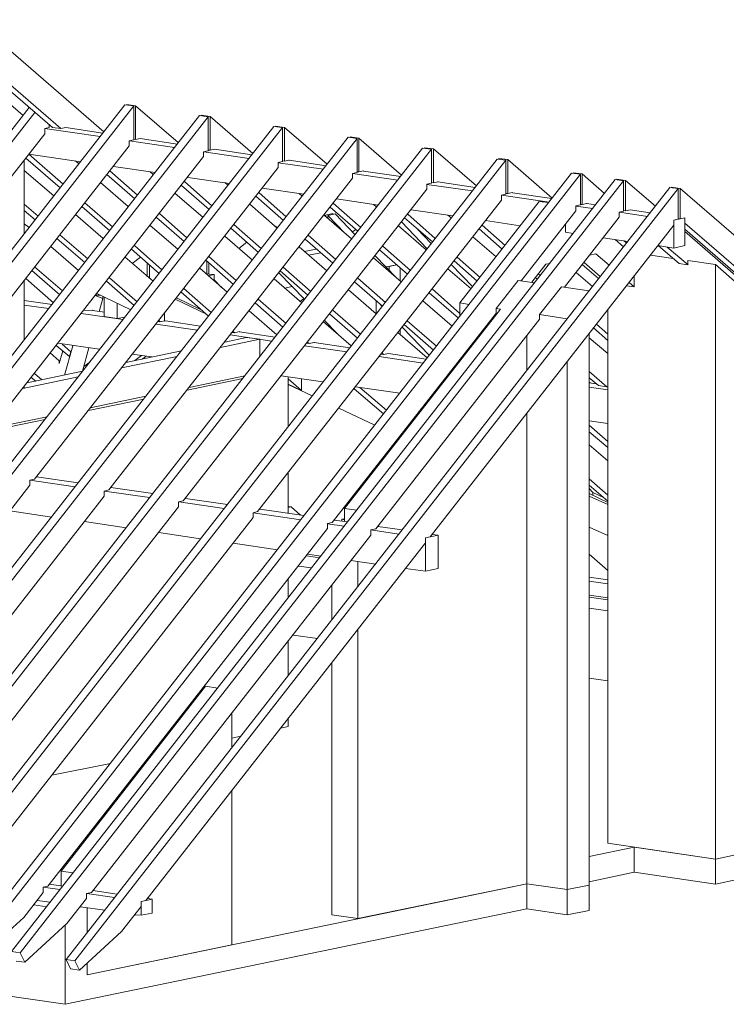
# Model space of a CAD drawing. Units: millimetres. Extents: x 0 to 2285, y 0 to 1575.
# Drawn here: x 1971 to 2075, y 308 to 453 of the extents above; entities that cross this region are included whole.
import ezdxf

# ---------------------------------------------------------------- set-up
doc = ezdxf.new("R2010")
doc.units = ezdxf.units.MM
doc.header["$LTSCALE"] = 15
doc.header["$MEASUREMENT"] = 0
doc.layers.get('0').update_dxf_attribs({"linetype": 'CONTINUOUS', "lineweight": 18})
doc.layers.add('Z-VIG', color=7, linetype='CONTINUOUS', lineweight=9)

# ---------------------------------------------------------------- blocks, each defined once
blk = doc.blocks.new('VIGBAS-H-K')
for p, q in [((1418.57, 1090.54), (1518.97, 1003.61)), ((1403.69, 1072.35), (1479.05, 1007.15)), ((1406.29, 1074.71), (1485.66, 1006.21)), ((1456.37, 1016.36), (1398.73, 1066.21)), ((1264.55, 771.16), (1461.09, 1022.51)), ((1275.89, 692.49), (1535.27, 1024.63)), ((1542.12, 1023.69), (1276.84, 684.23)), ((1535.27, 1024.63), (1542.12, 1023.69)), ((1536.69, 1024.87), (1536.69, 1024.4)), ((1543.54, 1023.92), (1536.69, 1024.87)), ((1542.12, 1023.69), (1542.12, 997.47)), ((1543.54, 997.7), (1543.54, 1023.92)), ((1576.61, 995.34), (1543.54, 1023.92)), ((1265.5, 762.89), (1465.58, 1018.73)), ((1592.91, 1016.36), (1285.1, 622.1)), ((1599.76, 1015.42), (1286.05, 614.07)), ((1599.76, 1015.42), (1592.91, 1016.36)), ((1594.33, 1016.6), (1594.33, 1016.13)), ((1601.18, 1015.65), (1594.33, 1016.6)), ((1599.76, 1015.42), (1599.76, 988.96)), ((1601.18, 989.43), (1601.18, 1015.65)), ((1634.25, 986.83), (1601.18, 1015.65)), ((1650.55, 1007.86), (1294.32, 551.94)), ((1657.4, 1006.91), (1295.5, 543.67)), ((1476.68, 1006.91), (1473.14, 1006.21)), ((1476.68, 1009.04), (1476.68, 1006.91)), ((1477.39, 1008.57), (1476.68, 1008.8)), ((1479.05, 1007.15), (1485.66, 1006.21)), ((1485.66, 1006.21), (1489.44, 1006.91)), ((1518.26, 1002.66), (1489.44, 1006.91)), ((1657.4, 1006.91), (1650.55, 1007.86)), ((1651.97, 1008.1), (1651.97, 1007.62)), ((1658.82, 1007.15), (1651.97, 1008.1)), ((1657.4, 1006.91), (1657.4, 980.69)), ((1658.82, 1007.15), (1658.82, 980.93)), ((1691.89, 978.57), (1658.82, 1007.15)), ((1473.14, 1002.19), (1284.63, 761)), ((1708.19, 999.59), (1303.53, 481.54)), ((1516.13, 1000.06), (1473.14, 1006.21)), ((1473.14, 1006.21), (1473.14, 1002.19)), ((1715.04, 998.41), (1708.19, 999.59)), ((1709.61, 999.83), (1709.61, 999.35)), ((1716.46, 998.88), (1709.61, 999.83)), ((1715.04, 998.41), (1304.71, 473.51)), ((1538.58, 992.74), (1349.83, 751.32)), ((1542.12, 997.47), (1538.58, 996.76)), ((1538.58, 996.76), (1538.58, 992.74)), ((1573.77, 991.56), (1538.81, 996.76)), ((1542.12, 997.94), (1543.54, 997.7)), ((1547.08, 998.41), (1543.54, 997.7)), ((1575.9, 994.16), (1547.08, 998.41)), ((1715.04, 998.41), (1715.04, 972.19)), ((1716.46, 998.88), (1716.46, 972.66)), ((1749.53, 970.06), (1716.46, 998.88)), ((1339.2, 444.93), (1765.83, 991.09)), ((1772.68, 990.14), (1345.81, 443.98)), ((1596.22, 984.47), (1407.47, 743.05)), ((1460.86, 986.36), (1501.02, 980.46)), ((1460.86, 986.36), (1487.31, 963.21)), ((1599.76, 988.96), (1596.22, 988.25)), ((1596.22, 988.25), (1596.22, 984.47)), ((1631.41, 983.06), (1596.45, 988.25)), ((1599.76, 989.43), (1601.18, 989.43)), ((1604.72, 990.14), (1601.18, 989.43)), ((1633.54, 985.89), (1604.72, 990.14)), ((1765.83, 991.09), (1772.68, 990.14)), ((1774.1, 990.38), (1767.24, 991.32)), ((1767.24, 991.32), (1767.24, 990.85)), ((1772.68, 963.92), (1772.68, 990.14)), ((1774.1, 990.38), (1774.1, 964.16)), ((1807.4, 961.79), (1774.1, 990.38)), ((1823.47, 982.58), (1396.84, 436.42)), ((1830.32, 981.64), (1403.45, 435.48)), ((1457.31, 924.71), (1457.31, 981.87)), ((1458.49, 983.29), (1485.19, 960.38)), ((1499.6, 978.8), (1497, 981.17)), ((1526.29, 976.91), (1558.66, 972.19)), ((1657.4, 980.69), (1653.86, 979.98)), ((1653.86, 979.98), (1653.86, 975.97)), ((1689.05, 974.79), (1653.86, 979.75)), ((1658.82, 980.93), (1657.4, 981.17)), ((1662.36, 981.64), (1658.82, 980.93)), ((1662.36, 981.64), (1662.36, 981.87)), ((1691.18, 977.39), (1662.36, 981.64)), ((1830.32, 981.64), (1823.47, 982.58)), ((1824.88, 983.06), (1824.88, 982.35)), ((1831.73, 982.11), (1824.88, 983.06)), ((1830.32, 955.42), (1830.32, 981.64)), ((1831.73, 982.11), (1831.73, 955.89)), ((1866.22, 952.35), (1831.73, 982.11)), ((1881.11, 971.72), (1413.85, 373.59)), ((1887.96, 970.77), (1420.46, 372.41)), ((1480.23, 954), (1457.31, 973.84)), ((1653.86, 975.97), (1465.11, 734.54)), ((1521.33, 970.54), (1542.83, 951.87)), ((1523.69, 973.37), (1544.95, 954.71)), ((1557.24, 970.54), (1554.88, 972.66)), ((1715.04, 972.19), (1711.49, 971.48)), ((1746.69, 966.28), (1711.49, 971.48)), ((1711.49, 971.48), (1711.49, 967.7)), ((1716.46, 972.66), (1715.04, 972.66)), ((1720, 973.37), (1716.46, 972.66)), ((1720, 973.37), (1720, 973.13)), ((1748.82, 969.12), (1720, 973.13)), ((1887.96, 970.77), (1881.11, 971.72)), ((1882.52, 971.48), (1882.52, 971.95)), ((1882.52, 971.95), (1889.37, 971.01)), ((1887.96, 947.15), (1887.96, 970.77)), ((1889.37, 971.01), (1889.37, 947.38)), ((1906.62, 955.89), (1889.37, 971.01)), ((1914.89, 966.76), (1447.39, 368.63)), ((1921.5, 965.81), (1454.01, 367.68)), ((1537.87, 945.73), (1516.37, 964.39)), ((1711.49, 967.7), (1522.75, 726.28)), ((1578.97, 962.03), (1600.47, 943.61)), ((1581.33, 965.1), (1602.59, 946.44)), ((1583.93, 968.41), (1616.3, 963.68)), ((1614.88, 962.27), (1612.52, 964.39)), ((1769.13, 963.21), (1772.68, 963.92)), ((1769.13, 959.2), (1769.13, 963.21)), ((1804.33, 958.02), (1769.13, 962.98)), ((1774.1, 964.16), (1772.68, 964.39)), ((1777.64, 964.87), (1774.1, 964.16)), ((1777.64, 964.87), (1777.64, 965.1)), ((1806.46, 960.61), (1777.64, 964.87)), ((1921.5, 965.81), (1914.89, 966.76)), ((1916.3, 966.52), (1916.3, 966.99)), ((1916.3, 966.99), (1922.92, 966.05)), ((1921.5, 942.19), (1921.5, 965.81)), ((1922.92, 966.05), (1922.92, 942.42)), ((1946.07, 946.2), (1922.92, 966.05)), ((1957.17, 960.61), (1489.68, 362.48)), ((1963.79, 959.67), (1496.53, 361.54)), ((1595.51, 937.46), (1574.25, 955.89)), ((1580.39, 717.77), (1769.13, 959.2)), ((1636.61, 953.76), (1658.11, 935.1)), ((1638.97, 956.6), (1660.23, 937.94)), ((1641.57, 960.14), (1673.93, 955.42)), ((1672.52, 953.76), (1670.16, 955.89)), ((1826.77, 954.71), (1830.32, 955.42)), ((1863.86, 949.27), (1826.77, 954.71)), ((1826.77, 954.71), (1826.77, 950.69)), ((1831.73, 955.89), (1830.32, 955.89)), ((1835.28, 956.6), (1831.73, 955.89)), ((1835.28, 956.6), (1835.28, 956.36)), ((1865.99, 952.11), (1835.28, 956.36)), ((1963.79, 959.67), (1957.17, 960.61)), ((1958.59, 960.38), (1958.59, 960.85)), ((1958.59, 960.85), (1965.2, 959.9)), ((1963.79, 936.05), (1963.79, 959.67)), ((1965.2, 959.9), (1965.2, 936.28)), ((1965.2, 959.9), (2432.7, 555.25)), ((1468.18, 938.41), (1457.31, 947.62)), ((1504.32, 948.57), (1525.58, 930.14)), ((1653.15, 928.96), (1631.89, 947.62)), ((1826.77, 950.69), (1638.03, 709.5)), ((1717.87, 929.67), (1696.61, 948.33)), ((1699.21, 951.64), (1731.57, 946.91)), ((1730.16, 945.49), (1727.79, 947.38)), ((1856.07, 949.75), (1794.65, 871.08)), ((1863.39, 948.8), (1856.07, 949.75)), ((1884.41, 946.44), (1887.96, 947.15)), ((1884.41, 946.44), (1884.41, 942.42)), ((1897.64, 944.31), (1884.41, 946.2)), ((1889.37, 947.38), (1887.96, 947.38)), ((1892.92, 948.09), (1889.37, 947.38)), ((1892.92, 948.09), (1892.92, 948.33)), ((1899.77, 947.15), (1892.92, 948.09)), ((1457.31, 942.66), (1465.82, 935.57)), ((1518.5, 920.93), (1497, 939.59)), ((1501.96, 945.73), (1523.46, 927.07)), ((1561.96, 940.3), (1583.22, 921.64)), ((1710.79, 920.69), (1689.53, 939.12)), ((1690.71, 939.12), (1690.23, 938.64)), ((1696.38, 940.3), (1690.71, 939.12)), ((1690.71, 937.94), (1690.71, 939.12)), ((1692.36, 938.88), (1698.03, 940.06)), ((1705.59, 925.18), (1692.36, 938.88)), ((1692.36, 938.88), (1692.36, 936.52)), ((1694.25, 945.26), (1715.75, 926.83)), ((1696.38, 939.83), (1696.38, 940.3)), ((1698.03, 940.06), (1713.62, 924)), ((1775.51, 921.16), (1754.25, 939.83)), ((1756.85, 943.37), (1789.21, 938.64)), ((1788.03, 936.99), (1785.43, 939.12)), ((1884.41, 942.42), (1842.13, 888.33)), ((1917.96, 941.48), (1921.5, 942.19)), ((1917.96, 941.48), (1917.96, 937.46)), ((1939.93, 938.17), (1918.19, 941.48)), ((1922.92, 942.42), (1921.5, 942.66)), ((1926.46, 943.13), (1922.92, 942.42)), ((1926.46, 943.13), (1926.46, 943.37)), ((1942.05, 941.01), (1926.46, 943.13)), ((1461.09, 929.43), (1457.31, 932.5)), ((1576.14, 912.66), (1554.88, 931.09)), ((1559.6, 937.23), (1581.1, 918.8)), ((1619.6, 931.79), (1640.86, 913.37)), ((1651.73, 930.38), (1651.97, 930.61)), ((1651.97, 930.61), (1653.38, 929.2)), ((1768.66, 912.19), (1747.17, 930.85)), ((1749.53, 933.92), (1769.37, 913.13)), ((1751.89, 936.99), (1773.39, 918.33)), ((1960.24, 931.32), (1771.73, 689.9)), ((1829.85, 915.73), (1811.89, 931.32)), ((1814.49, 934.86), (1841.42, 930.85)), ((1917.96, 937.46), (1875.67, 883.37)), ((1876.38, 925.89), (1876.38, 932.03)), ((1968.75, 936.99), (1960.24, 935.34)), ((1960.24, 935.34), (1963.79, 936.05)), ((1960.24, 913.6), (1960.24, 935.34)), ((1960.24, 935.34), (1960.24, 931.32)), ((1965.2, 936.28), (1963.79, 936.52)), ((1968.75, 936.99), (1965.2, 936.28)), ((1968.75, 915.49), (1968.75, 936.99)), ((1968.75, 932.97), (1968.75, 936.99)), ((2157.26, 769.74), (1968.75, 932.97)), ((1506.45, 905.34), (1484.95, 923.76)), ((1617.24, 928.96), (1638.74, 910.3)), ((1677.24, 923.53), (1698.5, 904.86)), ((1714.09, 928.01), (1711.49, 926.12)), ((1772.44, 917.15), (1761.81, 928.25)), ((1809.53, 928.49), (1827.48, 912.9)), ((1876.38, 925.89), (1882.52, 924.94)), ((1968.75, 928.25), (2150.64, 770.69)), ((2146.39, 772.58), (1968.75, 926.36)), ((1482.59, 920.93), (1504.09, 902.5)), ((1542.59, 915.49), (1563.85, 896.83)), ((1634.01, 904.16), (1612.52, 922.82)), ((1629.76, 918.09), (1623.38, 913.37)), ((1674.88, 920.45), (1696.38, 902.03)), ((1822.76, 906.75), (1804.8, 922.34)), ((1905.67, 921.64), (1924.81, 918.8)), ((1914.89, 920.22), (1921.27, 914.55)), ((1921.74, 919.27), (1923.63, 917.62)), ((1947.96, 915.49), (1960.24, 913.6)), ((1960.24, 913.6), (1968.75, 915.49)), ((1499.36, 896.12), (1477.87, 914.79)), ((1540.23, 912.66), (1561.73, 894)), ((1691.65, 895.89), (1670.16, 914.55)), ((1683.62, 912.9), (1674.17, 911.01)), ((1686.93, 910.06), (1677.48, 908.17)), ((1732.52, 912.19), (1754.02, 893.52)), ((1756.38, 896.36), (1734.88, 915.02)), ((1895.04, 908.17), (1900, 909.12)), ((1900, 909.12), (1910.16, 900.38)), ((1959.77, 905.57), (1942.29, 908.17)), ((1948.43, 915.26), (1964.5, 901.56)), ((1955.28, 914.31), (1971.35, 900.61)), ((1557, 887.86), (1535.51, 906.52)), ((1547.32, 906.52), (1540.94, 901.79)), ((1552.51, 891.4), (1552.51, 901.79)), ((1554.17, 900.38), (1554.17, 889.98)), ((1597.87, 904.16), (1619.37, 885.49)), ((1598.58, 894), (1598.58, 903.45)), ((1600.23, 906.99), (1621.49, 888.56)), ((1600.23, 893.52), (1600.23, 902.03)), ((1749.29, 887.38), (1727.79, 906.04)), ((1745.28, 890.93), (1728.98, 907.7)), ((1737.48, 898.96), (1745.75, 900.61)), ((1745.75, 900.61), (1739.84, 899.43)), ((1804.57, 883.6), (1788.03, 900.85)), ((1790.16, 903.68), (1808.11, 888.09)), ((1810.47, 890.93), (1792.52, 906.52)), ((1850.4, 887.15), (1861.26, 901.08)), ((1861.26, 901.08), (1864.33, 901.79)), ((1889.37, 900.85), (1902.13, 889.98)), ((1890.79, 902.5), (1903.31, 891.63)), ((1971.11, 900.61), (1964.26, 901.56)), ((1971.11, 900.61), (1971.11, 903.92)), ((1971.11, 903.92), (1992.61, 900.85)), ((1992.61, 900.85), (1992.61, 440.2)), ((2009.38, 886.2), (1992.61, 900.85)), ((1463.22, 896.12), (1484.72, 877.46)), ((1486.84, 880.53), (1465.35, 898.96)), ((1614.41, 879.35), (1593.14, 898.01)), ((1597.63, 894), (1598.58, 894)), ((1598.58, 894), (1600.23, 894.23)), ((1604.48, 893.05), (1600, 892.11)), ((1604.48, 893.05), (1600.23, 893.52)), ((1604.48, 893.05), (1604.48, 889.04)), ((1654.56, 894.47), (1674.41, 873.92)), ((1655.51, 895.89), (1677.01, 877.23)), ((1657.87, 898.72), (1679.13, 880.06)), ((1739.84, 899.43), (1739.84, 896.36)), ((1748.35, 888.09), (1748.35, 898.25)), ((1803.39, 881.95), (1785.43, 897.54)), ((1857.01, 892.34), (1855.59, 893.52)), ((1897.41, 883.84), (1884.65, 894.71)), ((1457.31, 842.5), (1457.31, 888.8)), ((1479.99, 871.32), (1458.49, 889.98)), ((1520.86, 887.86), (1542.36, 869.19)), ((1544.72, 872.03), (1523.22, 890.69)), ((1604.48, 889.04), (1610.15, 883.13)), ((1672.28, 871.08), (1650.78, 889.75)), ((1713.15, 887.38), (1734.65, 868.72)), ((1715.51, 890.22), (1737.01, 871.56)), ((1822.76, 866.83), (1839.77, 888.56)), ((1839.77, 888.56), (1852.52, 886.67)), ((1853.23, 890.69), (1854.65, 889.51)), ((1925.75, 886.91), (1929.53, 883.6)), ((1929.53, 892.11), (1929.53, 883.6)), ((1512.59, 877.23), (1516.37, 877.23)), ((1513.54, 878.41), (1539.76, 865.89)), ((1578.5, 879.59), (1600, 860.93)), ((1580.86, 882.42), (1602.12, 863.76)), ((1658.82, 882.66), (1664.72, 883.84)), ((1729.92, 862.58), (1708.42, 881.24)), ((1770.79, 878.88), (1793.47, 859.27)), ((1794.65, 863.05), (1773.15, 881.95)), ((1873.31, 883.6), (1856.3, 862.11)), ((1894.81, 880.53), (1873.31, 883.6)), ((1929.53, 883.6), (1923.63, 884.31)), ((1478.81, 869.9), (1457.31, 872.97)), ((1518.02, 874.63), (1512.12, 876.75)), ((1515.43, 864.47), (1518.02, 874.63)), ((1518.02, 874.63), (1518.02, 876.28)), ((1519.21, 860.69), (1519.21, 875.81)), ((1529.36, 859.04), (1529.36, 870.85)), ((1598.34, 862.34), (1574.25, 873.92)), ((1593.85, 866.12), (1575.19, 875.1)), ((1636.14, 871.08), (1657.63, 852.42)), ((1638.5, 873.92), (1660, 855.26)), ((1670.86, 872.26), (1673.7, 874.63)), ((1729.92, 872.74), (1729.92, 862.82)), ((1732.52, 870.61), (1734.41, 868.48)), ((1788.74, 853.13), (1766.06, 872.74)), ((1801.73, 869.9), (1794.65, 871.08)), ((1794.65, 871.08), (1794.65, 860.93)), ((1476.21, 866.83), (1457.31, 869.43)), ((1533.85, 858.33), (1501.49, 863.05)), ((1503.14, 865.18), (1510.46, 865.41)), ((1519.44, 864), (1510.23, 865.18)), ((1510.46, 865.41), (1510.46, 865.18)), ((1565.98, 857.15), (1565.98, 863.52)), ((1652.91, 846.28), (1631.41, 864.94)), ((1693.78, 862.58), (1715.27, 843.92)), ((1822.99, 863.52), (1695.67, 701)), ((1696.14, 865.41), (1717.64, 846.99)), ((1826.07, 866.36), (1705.35, 711.87)), ((1822.76, 866.83), (1822.76, 863.52)), ((1826.07, 866.36), (1822.76, 866.83)), ((1856.3, 862.11), (1856.3, 858.8)), ((1877.8, 858.8), (1856.3, 862.11)), ((1909.22, 865.89), (1909.22, 452.49)), ((1529.36, 859.04), (1519.21, 860.69)), ((1535.27, 860.22), (1529.36, 859.04)), ((1591.49, 850.06), (1559.13, 854.78)), ((1562.67, 856.44), (1560.78, 856.67)), ((1561.49, 857.62), (1562.67, 856.44)), ((1562.67, 856.44), (1565.98, 857.15)), ((1565.98, 856.91), (1566.69, 857.15)), ((1593.85, 853.13), (1566.69, 857.15)), ((1710.55, 837.77), (1689.05, 856.44)), ((1689.76, 857.62), (1699.92, 847.22)), ((1856.54, 858.8), (1729.45, 696.04)), ((1753.78, 857.15), (1776.46, 837.54)), ((1909.22, 846.99), (1900.48, 854.55)), ((1618.42, 848.17), (1620.31, 847.93)), ((1620.31, 847.93), (1619.13, 849.11)), ((1624.09, 848.88), (1620.31, 847.93)), ((1624.09, 848.88), (1624.09, 848.64)), ((1651.49, 844.63), (1624.09, 848.64)), ((1769.37, 828.56), (1746.69, 848.17)), ((1748.35, 846.52), (1748.35, 850.53)), ((1750, 852.42), (1771.02, 830.45)), ((1751.42, 854.31), (1774.1, 834.47)), ((1894.81, 420.12), (1894.81, 847.46)), ((1898.12, 851.71), (1909.22, 842.03)), ((1457.31, 843.44), (1458.02, 843.44)), ((1483.3, 839.9), (1515.66, 835.18)), ((1493.46, 833.29), (1486.61, 839.19)), ((1609.21, 836.59), (1639.68, 842.97)), ((1629.52, 844.39), (1612.52, 840.85)), ((1649.13, 841.55), (1616.77, 846.28)), ((1639.68, 842.97), (1629.52, 844.39)), ((1639.68, 829.51), (1639.68, 842.97)), ((1676.06, 839.9), (1677.95, 839.66)), ((1677.95, 839.66), (1676.77, 840.85)), ((1681.73, 840.37), (1677.95, 839.66)), ((1681.73, 840.37), (1681.73, 840.61)), ((1709.37, 836.36), (1681.73, 840.37)), ((1846.38, 845.81), (1846.38, 818.64)), ((1909.22, 831.87), (1894.81, 844.15)), ((1484.24, 826.2), (1477.39, 832.34)), ((1482.12, 838.25), (1492.28, 829.51)), ((1487.08, 834), (1484.24, 824.07)), ((1494.87, 838.01), (1488.5, 815.1)), ((1493.46, 833.29), (1492.28, 829.51)), ((1493.46, 833.52), (1493.46, 833.29)), ((1502.43, 818.17), (1507.39, 836.36)), ((1578.97, 834), (1535.98, 825.02)), ((1707.01, 833.29), (1674.41, 838.01)), ((1734.41, 832.34), (1735.59, 831.16)), ((1735.59, 831.16), (1739.37, 831.87)), ((1768.66, 827.62), (1739.37, 831.87)), ((1484.24, 824.07), (1484.24, 826.2)), ((1508.1, 825.25), (1503.38, 821.95)), ((1532.67, 820.77), (1575.66, 829.74)), ((1540.94, 831.4), (1556.06, 829.27)), ((1548.03, 830.45), (1542.83, 826.44)), ((1548.73, 827.62), (1551.57, 829.74)), ((1766.3, 824.55), (1732.05, 829.51)), ((1733.7, 831.4), (1735.59, 831.16)), ((1792.05, 824.07), (1792.52, 823.37)), ((1794.65, 827.62), (1794.65, 826.2)), ((1877.8, 416.58), (1877.8, 825.73)), ((1502.43, 818.17), (1459.44, 809.19)), ((1470.78, 811.55), (1465.11, 816.51)), ((1503.38, 821.95), (1502.43, 817.93)), ((1503.38, 821.95), (1503.38, 822.18)), ((1790.63, 821), (1789.69, 821)), ((1791.34, 823.13), (1792.28, 822.89)), ((1908.51, 806.12), (1894.81, 817.93)), ((1456.13, 804.94), (1499.13, 813.92)), ((1462.75, 813.44), (1466.29, 810.61)), ((1626.45, 812.5), (1583.46, 803.52)), ((1585.11, 805.65), (1628.11, 814.62)), ((1656.22, 814.62), (1688.58, 809.9)), ((1661.65, 775.41), (1661.65, 813.68)), ((1672.04, 803.29), (1661.65, 812.26)), ((1672.04, 803.29), (1672.04, 812.26)), ((1894.81, 812.97), (1901.89, 807.07)), ((1895.52, 809.19), (1894.81, 809.66)), ((1900.24, 808.48), (1894.81, 809.19)), ((1456.13, 804.94), (1457.31, 805.18)), ((1457.31, 805.18), (1457.31, 806.59)), ((1661.65, 808.25), (1672.04, 803.29)), ((1661.65, 808.01), (1680.31, 799.27)), ((1712.68, 804.7), (1735.59, 785.1)), ((1713.86, 806.12), (1748.11, 801.16)), ((1737.72, 787.93), (1717.16, 805.65)), ((1909.22, 803.76), (1894.81, 805.88)), ((1908.51, 806.12), (1901.89, 807.07)), ((1909.22, 806.12), (1908.51, 806.12)), ((1549.91, 796.67), (1506.92, 787.69)), ((1508.34, 789.82), (1551.57, 798.8)), ((1770.32, 796.2), (1771.02, 795.73)), ((1771.5, 797.85), (1772.44, 797.62)), ((1700.86, 789.58), (1728.74, 776.36)), ((1766.3, 789.58), (1765.59, 790.29)), ((1473.38, 780.84), (1430.15, 771.87)), ((1431.8, 773.99), (1475.03, 782.97)), ((1846.38, 785.57), (1846.38, 421.07)), ((1894.81, 779.9), (1909.22, 777.77)), ((1750.94, 771.63), (1751.65, 770.92)), ((1754.02, 773.76), (1753.31, 774.47)), ((1894.81, 776.36), (1909.22, 763.84)), ((1894.81, 771.39), (1909.22, 759.11)), ((1747.64, 767.38), (1748.58, 766.91)), ((1748.35, 766.91), (1748.35, 767.14)), ((1739.84, 757.46), (1739.84, 756.04)), ((1909.22, 748.72), (1894.81, 761.24)), ((1729.92, 744.7), (1729.92, 743.28)), ((1465.11, 734.54), (1461.57, 733.83)), ((1461.57, 733.83), (1461.57, 729.82)), ((1461.57, 733.83), (1496.76, 728.64)), ((1499.13, 731.71), (1466.76, 736.43)), ((1661.65, 708.09), (1661.65, 739.5)), ((1909.22, 722.26), (1894.81, 734.78)), ((1298.1, 520.52), (1461.57, 729.82)), ((1522.75, 726.28), (1519.21, 725.33)), ((1519.21, 725.33), (1519.21, 721.55)), ((1519.44, 725.33), (1554.4, 720.37)), ((1556.77, 723.44), (1524.4, 728.17)), ((1894.81, 730.06), (1909.22, 717.53)), ((1894.81, 727.46), (1897.64, 724.39)), ((1306.84, 449.42), (1519.21, 721.55)), ((1580.39, 717.77), (1576.84, 717.06)), ((1576.84, 717.06), (1576.84, 713.05)), ((1577.08, 717.06), (1612.04, 711.87)), ((1614.64, 714.94), (1582.04, 719.66)), ((1909.22, 716.59), (1894.81, 723.44)), ((1909.22, 714.94), (1894.81, 721.55)), ((1905.91, 720.37), (1897.64, 724.39)), ((1897.64, 724.39), (1897.64, 722.02)), ((1360.22, 435.95), (1576.84, 713.05)), ((1446.21, 709.98), (1478.57, 705.25)), ((1638.03, 709.5), (1634.48, 708.56)), ((1673.93, 706.43), (1639.68, 711.39)), ((1664.01, 713.05), (1661.65, 713.28)), ((1661.65, 712.57), (1664.01, 713.05)), ((1664.01, 713.05), (1671.34, 706.67)), ((1705.35, 711.87), (1705.35, 701.71)), ((1714.8, 710.45), (1705.35, 711.87)), ((1417.86, 427.68), (1634.48, 704.78)), ((1634.48, 708.56), (1634.48, 704.78)), ((1634.48, 708.56), (1671.57, 703.13)), ((1707.72, 701.47), (1697.32, 702.89)), ((1703.23, 703.6), (1705.35, 703.83)), ((1703.23, 702.18), (1703.23, 703.6)), ((1705.35, 703.13), (1703.23, 703.6)), ((1692.12, 696.27), (1475.5, 419.18)), ((1503.85, 701.71), (1536.21, 696.98)), ((1695.67, 701), (1692.12, 700.29)), ((1692.12, 700.29), (1692.12, 696.27)), ((1692.12, 700.05), (1705.12, 698.16)), ((1729.45, 696.04), (1725.67, 695.33)), ((1725.67, 695.33), (1725.67, 691.31)), ((1725.67, 695.33), (1747.4, 692.02)), ((1750, 695.33), (1731.1, 697.93)), ((1894.81, 697.46), (1909.22, 690.84)), ((1725.67, 691.31), (1509.28, 414.45)), ((1561.49, 693.2), (1593.85, 688.48)), ((1767.95, 689.19), (1777.87, 691.31)), ((1771.73, 689.9), (1767.95, 689.19)), ((1767.95, 689.19), (1767.95, 685.17)), ((1767.95, 663.2), (1767.95, 689.19)), ((1777.87, 691.31), (1773.39, 691.79)), ((1777.87, 665.33), (1777.87, 691.31)), ((1767.95, 685.17), (1551.57, 408.31)), ((1619.13, 684.94), (1653.38, 679.97)), ((1685.98, 673.6), (1675.82, 675.25)), ((1676.77, 676.43), (1687.16, 675.01)), ((1710.31, 671.71), (1729.45, 668.87)), ((1715.51, 670.76), (1710.31, 671.47)), ((1909.22, 663.91), (1894.81, 676.43)), ((1679.84, 665.8), (1669.68, 667.22)), ((1715.51, 651.39), (1715.51, 670.76)), ((1715.51, 670.76), (1715.75, 670.76)), ((1752.6, 665.33), (1767.95, 663.2)), ((1767.95, 663.2), (1777.87, 665.33)), ((1661.65, 642.65), (1661.65, 657.3)), ((1909.22, 656.59), (1894.81, 658.71)), ((1695.43, 652.57), (1695.43, 625.64)), ((1909.22, 653.52), (1894.81, 655.64)), ((1894.81, 644.78), (1909.22, 642.65)), ((1909.22, 641), (1894.81, 643.12)), ((1909.22, 632.49), (1894.81, 634.62)), ((1715.51, 618.08), (1715.51, 394.14)), ((1684.33, 611.23), (1665.43, 613.83)), ((1661.65, 582.41), (1661.65, 609.34)), ((1695.43, 592.33), (1695.43, 396.97)), ((1909.22, 578.4), (1894.81, 580.52)), ((1597.63, 574.14), (1485.9, 430.99)), ((1607.08, 572.73), (1597.63, 574.14)), ((1617.95, 526.43), (1617.95, 553.36)), ((1661.65, 542.96), (1655.98, 541.78)), ((1661.65, 549.1), (1661.65, 542.96)), ((1617.95, 533.99), (1625.04, 535.4)), ((1555.11, 520.99), (1556.53, 521.23)), ((1478.57, 505.17), (1524.17, 514.38)), ((1617.95, 493.12), (1617.95, 373.82)), ((1992.61, 440.2), (1909.22, 452.49)), ((1929.53, 449.42), (1894.81, 442.33)), ((1929.53, 430.05), (1929.53, 449.42)), ((1992.61, 440.2), (1929.53, 449.42)), ((1992.61, 440.2), (2009.38, 443.75)), ((1992.61, 420.83), (1992.61, 440.2)), ((1495.11, 429.57), (1485.9, 430.99)), ((1485.9, 430.99), (1485.9, 419.42)), ((1894.81, 422.72), (1929.53, 430.05)), ((1929.53, 430.05), (1992.61, 420.83)), ((1487.08, 419.18), (1476.92, 420.83)), ((1505.98, 350.67), (1846.38, 421.07)), ((1846.38, 421.07), (1715.51, 394.14)), ((1877.8, 416.58), (1846.38, 421.07)), ((1846.38, 421.07), (1846.38, 401.7)), ((1877.8, 416.58), (1894.81, 420.12)), ((1894.81, 400.52), (1894.81, 420.12)), ((1992.61, 420.83), (2009.38, 424.38)), ((1471.96, 414.45), (1456.84, 395.08)), ((1475.5, 419.18), (1471.96, 418.47)), ((1471.96, 418.47), (1471.96, 414.45)), ((1484.95, 416.58), (1471.96, 418.47)), ((1509.28, 414.45), (1505.5, 413.51)), ((1505.5, 413.51), (1505.5, 409.73)), ((1527.24, 410.44), (1505.74, 413.51)), ((1529.36, 413.04), (1510.46, 415.87)), ((1877.8, 397.21), (1877.8, 416.58)), ((1474.79, 403.35), (1464.64, 404.77)), ((1467.24, 408.31), (1477.39, 406.9)), ((1505.5, 409.73), (1490.39, 390.36)), ((1556.29, 409.26), (1547.79, 407.37)), ((1551.57, 408.31), (1547.79, 407.37)), ((1547.79, 407.37), (1547.79, 403.59)), ((1547.79, 407.37), (1547.79, 396.74)), ((1552.75, 409.73), (1556.29, 409.26)), ((1556.29, 409.26), (1556.29, 398.39)), ((1846.38, 401.7), (1488.97, 327.76)), ((1500.78, 403.35), (1519.68, 400.75)), ((1505.98, 383.27), (1505.98, 402.64)), ((1505.98, 383.27), (1505.98, 402.64)), ((1547.79, 403.59), (1532.67, 384.22)), ((1547.79, 396.74), (1543.06, 397.21)), ((1547.79, 396.74), (1556.29, 398.39)), ((1715.51, 394.14), (1695.43, 396.97)), ((1846.38, 401.7), (1877.8, 397.21)), ((1877.8, 397.21), (1894.81, 400.52)), ((1456.84, 395.08), (1424.01, 365.32)), ((1490.39, 390.36), (1457.79, 360.36)), ((1488.97, 388.94), (1488.97, 327.76)), ((1532.67, 384.22), (1500.07, 354.22)), ((1617.95, 373.82), (1505.98, 350.67)), ((1454.01, 367.68), (1447.39, 368.63)), ((1457.79, 360.36), (1454.01, 367.68)), ((1450.94, 361.3), (1457.79, 360.36)), ((1489.68, 362.48), (1493.22, 355.16)), ((1496.53, 361.54), (1489.68, 362.48)), ((1500.07, 354.22), (1496.53, 361.54)), ((1505.98, 359.65), (1505.98, 350.67)), ((1505.98, 350.67), (1505.98, 359.65)), ((1488.97, 327.76), (1299.75, 355.4)), ((1493.22, 355.16), (1500.07, 354.22))]:
    blk.add_line(p, q)

msp = doc.modelspace()

# ---------------------------------------------------------------- block references
at = {"layer": 'Z-VIG', "xscale": 0.1904998971300555, "yscale": 0.1904998971300555, "zscale": 0.1904998971300555}
msp.add_blockref('VIGBAS-H-K', (1694.16, 245.73), dxfattribs=at)

doc.saveas('drawing.dxf')
